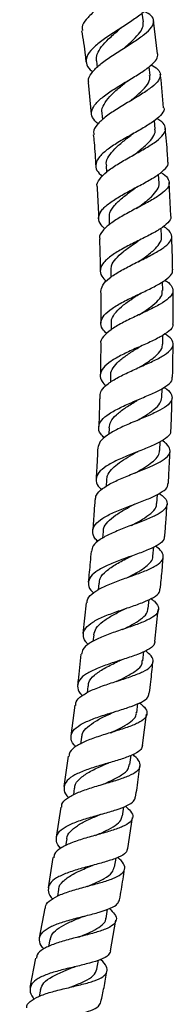
# Model space of a CAD drawing. Units: millimetres. Extents: x 5 to 995, y 5 to 995.
# Drawn here: x 554 to 562, y 586 to 634 of the extents above; entities that cross this region are included whole.
import ezdxf

# ---------------------------------------------------------------- set-up
doc = ezdxf.new("R2010")
doc.units = ezdxf.units.MM

msp = doc.modelspace()

# ---------------------------------------------------------------- linework, layer by layer
at = {"color": 7, "linetype": 'Continuous', "lineweight": 25}
for p, q in [((560.109, 633.685), (560.049, 634.103)), ((560.798, 632.132), (560.589, 633.752)), ((557.834, 631.796), (557.87, 631.477)), ((560.431, 631.089), (560.383, 631.506)), ((557.429, 630.742), (557.584, 629.212)), ((558.104, 629.262), (558.132, 628.94)), ((560.682, 628.485), (560.645, 628.901)), ((558.307, 626.72), (558.326, 626.412)), ((560.864, 625.878), (560.838, 626.296)), ((561.432, 624.288), (561.347, 625.907)), ((558.446, 624.175), (558.458, 623.859)), ((560.983, 623.273), (560.966, 623.698)), ((558.526, 621.632), (558.531, 621.318)), ((561.042, 620.673), (561.035, 621.103)), ((558.551, 619.092), (558.55, 618.782)), ((561.046, 618.081), (561.048, 618.517)), ((558.524, 616.561), (558.516, 616.239)), ((560.998, 615.501), (561.009, 615.939)), ((558.447, 614.037), (558.433, 613.718)), ((560.901, 612.93), (560.92, 613.371)), ((558.324, 611.52), (558.304, 611.193)), ((560.757, 610.37), (560.785, 610.813)), ((558.157, 609.012), (558.132, 608.687)), ((560.571, 607.822), (560.606, 608.265)), ((557.949, 606.512), (557.918, 606.181)), ((560.345, 605.284), (560.386, 605.728)), ((557.335, 605.564), (557.182, 604.072)), ((560.666, 603.695), (560.823, 605.236)), ((557.704, 604.019), (557.668, 603.691)), ((560.081, 602.756), (560.129, 603.202)), ((557.423, 601.537), (557.382, 601.204)), ((556.791, 600.606), (556.595, 599.128)), ((559.783, 600.241), (559.838, 600.687)), ((560.067, 598.659), (560.264, 600.18)), ((557.11, 599.062), (557.065, 598.73)), ((556.463, 598.139), (556.267, 596.666)), ((559.454, 597.737), (559.514, 598.182)), ((556.767, 596.595), (556.719, 596.262)), ((556.121, 595.68), (555.889, 594.216)), ((559.096, 595.243), (559.161, 595.69)), ((559.349, 593.671), (559.579, 595.171)), ((556.398, 594.138), (556.346, 593.804)), ((555.733, 593.231), (555.503, 591.775)), ((558.712, 592.763), (558.783, 593.209)), ((556.005, 591.694), (555.948, 591.358)), ((555.341, 590.792), (555.071, 589.353)), ((558.303, 590.292), (558.378, 590.736)), ((558.517, 588.718), (558.781, 590.208)), ((555.583, 589.262), (555.521, 588.924)), ((554.888, 588.372), (554.619, 586.941)), ((557.861, 587.827), (557.942, 588.269)), ((555.126, 586.842), (555.058, 586.507))]:
    msp.add_line(p, q, dxfattribs=at)
for points, knots in [([(559.737, 636.772), (559.832, 636.728), (560.076, 636.616), (560.23, 636.396), (560.193, 636.107), (559.918, 635.775), (559.458, 635.406), (558.879, 635.01), (558.27, 634.6), (557.716, 634.191), (557.318, 633.798), (557.118, 633.484), (557.155, 633.316), (557.169, 633.257)], [0, 0, 0, 0, 0.062395, 0.160412, 0.258618, 0.356995, 0.455508, 0.554102, 0.652702, 0.751222, 0.849582, 0.947729, 1, 1, 1, 1]), ([(560.446, 634.74), (560.447, 634.66), (560.448, 634.486), (560.165, 634.176), (559.705, 633.823), (559.119, 633.446), (558.503, 633.056), (557.944, 632.664), (557.527, 632.284), (557.308, 631.922), (557.348, 631.59), (557.489, 631.372), (557.657, 631.272), (557.669, 631.265)], [0, 0, 0, 0, 0.086676, 0.187764, 0.28868, 0.389436, 0.490052, 0.590554, 0.690979, 0.791382, 0.891831, 0.9924, 1, 1, 1, 1]), ([(557.473, 630.747), (557.463, 630.776), (557.415, 630.913), (557.57, 631.186), (557.923, 631.56), (558.455, 631.95), (559.067, 632.342), (559.675, 632.726), (560.187, 633.088), (560.53, 633.422), (560.645, 633.72), (560.534, 633.978), (560.279, 634.123), (560.156, 634.193)], [0, 0, 0, 0, 0.0261152, 0.1236392, 0.2213225, 0.3192113, 0.4173139, 0.5155943, 0.6139821, 0.7123912, 0.8107404, 0.9089693, 1, 1, 1, 1]), ([(557.837, 631.796), (557.84, 631.903), (557.844, 632.123), (558.068, 632.48), (558.43, 632.872), (558.779, 633.17), (558.965, 633.335), (558.99, 633.357)], [0, 0, 0, 0, 0.221477, 0.453431, 0.685448, 0.95874, 1, 1, 1, 1]), ([(558.994, 633.358), (559.007, 633.369), (559.033, 633.391), (559.068, 633.414), (559.085, 633.425)], [0, 0, 0, 0, 0.499592, 1, 1, 1, 1]), ([(559.12, 632.367), (559.264, 632.49), (559.553, 632.737), (559.891, 633.085), (560.105, 633.405), (560.103, 633.594), (560.103, 633.684)], [0, 0, 0, 0, 0.254539, 0.509976, 0.765515, 1, 1, 1, 1]), ([(557.118, 633.25), (557.184, 632.855), (557.269, 632.351), (557.318, 631.843), (557.328, 631.734)], [0, 0, 0, 0, 0.784878, 1, 1, 1, 1]), ([(557.918, 628.737), (557.813, 628.839), (557.602, 629.043), (557.58, 629.378), (557.785, 629.732), (558.201, 630.101), (558.762, 630.477), (559.386, 630.849), (559.987, 631.211), (560.47, 631.552), (560.783, 631.863), (560.799, 632.045), (560.807, 632.133)], [0, 0, 0, 0, 0.099724, 0.200605, 0.301305, 0.401881, 0.502406, 0.602948, 0.703563, 0.804286, 0.905139, 1, 1, 1, 1]), ([(560.485, 631.594), (560.597, 631.529), (560.845, 631.386), (560.966, 631.138), (560.87, 630.848), (560.542, 630.529), (560.036, 630.184), (559.424, 629.819), (558.796, 629.443), (558.238, 629.066), (557.852, 628.697), (557.669, 628.415), (557.709, 628.264), (557.72, 628.223)], [0, 0, 0, 0, 0.080421, 0.178299, 0.276336, 0.374522, 0.472829, 0.571203, 0.669566, 0.767837, 0.865945, 0.963854, 1, 1, 1, 1]), ([(559.415, 629.805), (559.427, 629.816), (559.596, 629.954), (559.913, 630.212), (560.257, 630.568), (560.442, 630.861), (560.417, 631.025), (560.407, 631.087)], [0, 0, 0, 0, 0.02229, 0.293176, 0.564307, 0.835497, 1, 1, 1, 1]), ([(561.074, 629.52), (561.038, 630.036), (561, 630.578), (560.93, 631.116), (560.926, 631.143)], [0, 0, 0, 0, 0.950284, 1, 1, 1, 1]), ([(558.12, 629.255), (558.113, 629.278), (558.069, 629.416), (558.185, 629.686), (558.459, 630.063), (558.87, 630.439), (559.169, 630.682), (559.313, 630.798)], [0, 0, 0, 0, 0.047416, 0.290563, 0.5336658, 0.7768973, 1, 1, 1, 1]), ([(559.309, 630.795), (559.322, 630.806), (559.35, 630.827), (559.386, 630.85), (559.405, 630.861)], [0, 0, 0, 0, 0.499562, 1, 1, 1, 1]), ([(561.089, 629.522), (561.09, 629.52), (561.139, 629.429), (561.014, 629.23), (560.706, 628.922), (560.189, 628.591), (559.575, 628.244), (558.941, 627.887), (558.38, 627.526), (557.971, 627.168), (557.78, 626.82), (557.811, 626.495), (558.019, 626.294), (558.118, 626.198)], [0, 0, 0, 0, 0.0023249, 0.1034329, 0.2043962, 0.3052098, 0.4058791, 0.5064172, 0.6068474, 0.7072081, 0.8075553, 0.9079562, 1, 1, 1, 1]), ([(557.88, 625.691), (557.875, 625.703), (557.83, 625.824), (557.972, 626.07), (558.306, 626.424), (558.838, 626.785), (559.462, 627.145), (560.096, 627.496), (560.649, 627.833), (561.04, 628.15), (561.219, 628.444), (561.134, 628.715), (560.954, 628.895), (560.767, 628.984), (560.748, 628.993)], [0, 0, 0, 0, 0.010398, 0.107779, 0.205292, 0.302975, 0.400842, 0.498876, 0.597027, 0.695223, 0.793388, 0.891459, 0.989397, 1, 1, 1, 1]), ([(557.684, 628.219), (557.697, 628.095), (557.751, 627.585), (557.781, 627.074), (557.803, 626.686)], [0, 0, 0, 0, 0.242917, 1, 1, 1, 1]), ([(558.334, 626.715), (558.323, 626.755), (558.283, 626.906), (558.421, 627.179), (558.701, 627.529), (559.108, 627.881), (559.408, 628.112), (559.556, 628.226)], [0, 0, 0, 0, 0.08423, 0.313998, 0.543758, 0.773642, 1, 1, 1, 1]), ([(559.553, 628.224), (559.567, 628.234), (559.595, 628.255), (559.632, 628.276), (559.65, 628.287)], [0, 0, 0, 0, 0.499578, 1, 1, 1, 1]), ([(559.632, 627.231), (559.661, 627.253), (559.867, 627.413), (560.209, 627.68), (560.534, 628.023), (560.692, 628.285), (560.667, 628.432), (560.659, 628.483)], [0, 0, 0, 0, 0.049121, 0.350912, 0.607603, 0.864311, 1, 1, 1, 1]), ([(561.294, 626.903), (561.288, 627.031), (561.262, 627.573), (561.206, 628.112), (561.163, 628.525)], [0, 0, 0, 0, 0.235692, 1, 1, 1, 1]), ([(558.247, 623.664), (558.156, 623.752), (557.954, 623.947), (557.917, 624.263), (558.099, 624.606), (558.503, 624.953), (559.063, 625.3), (559.702, 625.642), (560.328, 625.973), (560.862, 626.291), (561.197, 626.591), (561.339, 626.794), (561.293, 626.893), (561.289, 626.903)], [0, 0, 0, 0, 0.082859, 0.183729, 0.28445, 0.385055, 0.485596, 0.586136, 0.686734, 0.787434, 0.888268, 0.989247, 1, 1, 1, 1]), ([(560.943, 626.388), (560.947, 626.386), (561.12, 626.301), (561.299, 626.125), (561.405, 625.855), (561.246, 625.568), (560.87, 625.264), (560.323, 624.944), (559.685, 624.61), (559.045, 624.266), (558.489, 623.917), (558.121, 623.569), (557.956, 623.315), (557.997, 623.18), (558.004, 623.157)], [0, 0, 0, 0, 0.0020141, 0.0994909, 0.1971086, 0.2948691, 0.392755, 0.490726, 0.5887233, 0.6866792, 0.7845322, 0.8822381, 0.9797782, 1, 1, 1, 1]), ([(557.866, 625.69), (557.89, 625.281), (557.921, 624.769), (557.94, 624.257), (557.944, 624.154)], [0, 0, 0, 0, 0.799452, 1, 1, 1, 1]), ([(559.728, 625.647), (559.742, 625.657), (559.77, 625.677), (559.807, 625.696), (559.825, 625.706)], [0, 0, 0, 0, 0.499608, 1, 1, 1, 1]), ([(559.777, 624.65), (559.881, 624.726), (560.149, 624.92), (560.525, 625.221), (560.791, 625.55), (560.901, 625.767), (560.861, 625.873), (560.86, 625.878)], [0, 0, 0, 0, 0.174035, 0.445051, 0.716219, 0.987357, 1, 1, 1, 1]), ([(558.466, 624.175), (558.465, 624.262), (558.463, 624.467), (558.692, 624.797), (559.073, 625.161), (559.454, 625.446), (559.669, 625.605), (559.726, 625.646)], [0, 0, 0, 0, 0.17913, 0.423572, 0.668073, 0.912787, 1, 1, 1, 1]), ([(561.425, 624.287), (561.432, 624.271), (561.473, 624.164), (561.313, 623.957), (560.952, 623.663), (560.399, 623.357), (559.759, 623.039), (559.115, 622.712), (558.558, 622.378), (558.163, 622.04), (557.995, 621.702), (558.04, 621.395), (558.237, 621.205), (558.322, 621.124)], [0, 0, 0, 0, 0.018416, 0.119599, 0.220646, 0.321541, 0.422283, 0.522889, 0.623395, 0.723851, 0.824316, 0.924843, 1, 1, 1, 1]), ([(558.047, 620.623), (558.065, 620.729), (558.101, 620.949), (558.448, 621.282), (558.964, 621.617), (559.596, 621.947), (560.25, 622.268), (560.837, 622.578), (561.273, 622.876), (561.502, 623.162), (561.474, 623.437), (561.309, 623.639), (561.107, 623.752), (561.064, 623.776)], [0, 0, 0, 0, 0.092768, 0.190197, 0.287772, 0.385498, 0.483366, 0.581347, 0.679395, 0.777453, 0.875462, 0.973371, 1, 1, 1, 1]), ([(557.982, 623.156), (557.986, 623.042), (558.007, 622.53), (558.017, 622.018), (558.024, 621.621)], [0, 0, 0, 0, 0.224463, 1, 1, 1, 1]), ([(558.556, 621.632), (558.552, 621.714), (558.543, 621.908), (558.761, 622.215), (559.112, 622.55), (559.503, 622.836), (559.747, 623.006), (559.837, 623.069)], [0, 0, 0, 0, 0.170011, 0.401506, 0.633046, 0.864761, 1, 1, 1, 1]), ([(559.839, 623.07), (559.854, 623.079), (559.882, 623.099), (559.92, 623.118), (559.938, 623.128)], [0, 0, 0, 0, 0.49958, 1, 1, 1, 1]), ([(559.865, 622.071), (559.958, 622.135), (560.236, 622.328), (560.619, 622.617), (560.896, 622.939), (561.009, 623.152), (560.975, 623.264), (560.97, 623.279)], [0, 0, 0, 0, 0.150594, 0.45005, 0.704703, 0.959348, 1, 1, 1, 1]), ([(561.524, 621.677), (561.521, 621.812), (561.512, 622.35), (561.494, 622.887), (561.481, 623.29)], [0, 0, 0, 0, 0.2513787, 1, 1, 1, 1]), ([(558.338, 618.591), (558.26, 618.666), (558.067, 618.853), (558.018, 619.152), (558.178, 619.486), (558.567, 619.815), (559.122, 620.137), (559.77, 620.449), (560.417, 620.752), (560.984, 621.045), (561.367, 621.329), (561.545, 621.538), (561.509, 621.653), (561.502, 621.676)], [0, 0, 0, 0, 0.068354, 0.169083, 0.269696, 0.370212, 0.470668, 0.571111, 0.671592, 0.772163, 0.872863, 0.973718, 1, 1, 1, 1]), ([(561.134, 621.175), (561.163, 621.159), (561.352, 621.051), (561.519, 620.855), (561.57, 620.581), (561.361, 620.303), (560.941, 620.018), (560.361, 619.723), (559.702, 619.418), (559.058, 619.103), (558.508, 618.779), (558.162, 618.448), (558.011, 618.219), (558.049, 618.101), (558.052, 618.094)], [0, 0, 0, 0, 0.017508, 0.114992, 0.212609, 0.310346, 0.408172, 0.50604, 0.6039, 0.701703, 0.799408, 0.896985, 0.994415, 1, 1, 1, 1]), ([(558.04, 620.623), (558.042, 620.492), (558.048, 620.056), (558.05, 619.546), (558.05, 619.166), (558.049, 619.093)], [0, 0, 0, 0, 0.255297, 0.855158, 1, 1, 1, 1]), ([(558.572, 619.085), (558.566, 619.121), (558.539, 619.275), (558.697, 619.545), (559.025, 619.893), (559.462, 620.213), (559.765, 620.413), (559.9, 620.502)], [0, 0, 0, 0, 0.074592, 0.317551, 0.560503, 0.803609, 1, 1, 1, 1]), ([(559.897, 620.5), (559.912, 620.51), (559.942, 620.528), (559.98, 620.547), (559.999, 620.556)], [0, 0, 0, 0, 0.499569, 1, 1, 1, 1]), ([(559.906, 619.504), (559.939, 619.525), (560.138, 619.658), (560.49, 619.894), (560.85, 620.211), (561.04, 620.47), (561.022, 620.622), (561.016, 620.673)], [0, 0, 0, 0, 0.052014, 0.323202, 0.5946, 0.866055, 1, 1, 1, 1]), ([(561.55, 619.075), (561.55, 619.105), (561.55, 619.393), (561.549, 619.927), (561.543, 620.432), (561.54, 620.679)], [0, 0, 0, 0, 0.0555003, 0.538789, 1, 1, 1, 1]), ([(561.523, 619.075), (561.53, 619.045), (561.56, 618.924), (561.363, 618.712), (560.956, 618.436), (560.374, 618.155), (559.715, 617.866), (559.066, 617.566), (558.515, 617.256), (558.136, 616.935), (557.989, 616.605), (558.045, 616.314), (558.232, 616.134), (558.302, 616.066)], [0, 0, 0, 0, 0.033559, 0.134656, 0.235616, 0.336423, 0.437085, 0.537627, 0.638086, 0.73851, 0.838947, 0.939441, 1, 1, 1, 1]), ([(558.016, 615.572), (558.027, 615.662), (558.051, 615.864), (558.371, 616.167), (558.876, 616.481), (559.51, 616.783), (560.178, 617.076), (560.792, 617.359), (561.266, 617.636), (561.539, 617.909), (561.562, 618.182), (561.416, 618.404), (561.204, 618.538), (561.14, 618.579)], [0, 0, 0, 0, 0.0793773, 0.1766039, 0.2739648, 0.3714668, 0.4690988, 0.5668329, 0.6646328, 0.7624516, 0.8602429, 0.957965, 1, 1, 1, 1]), ([(558.045, 618.094), (558.044, 618.021), (558.042, 617.726), (558.035, 617.218), (558.026, 616.783), (558.022, 616.571)], [0, 0, 0, 0, 0.143814, 0.581991, 1, 1, 1, 1]), ([(559.883, 616.94), (560.039, 617.037), (560.384, 617.253), (560.78, 617.56), (561.017, 617.842), (561.025, 618.01), (561.029, 618.082)], [0, 0, 0, 0, 0.249325, 0.551251, 0.80796, 1, 1, 1, 1]), ([(561.521, 616.484), (561.523, 616.611), (561.532, 616.996), (561.54, 617.527), (561.543, 617.932), (561.545, 618.077)], [0, 0, 0, 0, 0.2380267, 0.7263126, 1, 1, 1, 1]), ([(558.538, 616.553), (558.534, 616.581), (558.516, 616.709), (558.636, 616.944), (558.905, 617.256), (559.32, 617.571), (559.68, 617.798), (559.865, 617.918), (559.896, 617.938)], [0, 0, 0, 0, 0.058749, 0.263958, 0.493589, 0.723336, 0.953273, 1, 1, 1, 1]), ([(559.901, 617.939), (559.916, 617.948), (559.946, 617.966), (559.985, 617.984), (560.005, 617.993)], [0, 0, 0, 0, 0.499569, 1, 1, 1, 1]), ([(558.219, 613.545), (558.153, 613.609), (557.97, 613.788), (557.912, 614.075), (558.053, 614.402), (558.428, 614.715), (558.977, 615.014), (559.628, 615.301), (560.292, 615.576), (560.885, 615.845), (561.308, 616.11), (561.522, 616.322), (561.499, 616.449), (561.493, 616.485)], [0, 0, 0, 0, 0.056002, 0.156583, 0.257054, 0.357436, 0.457761, 0.55807, 0.65841, 0.758822, 0.859343, 0.959996, 1, 1, 1, 1]), ([(561.101, 615.997), (561.151, 615.965), (561.351, 615.837), (561.503, 615.622), (561.505, 615.351), (561.253, 615.084), (560.796, 614.818), (560.19, 614.548), (559.518, 614.271), (558.868, 613.982), (558.337, 613.68), (557.978, 613.373), (557.932, 613.16), (557.91, 613.058)], [0, 0, 0, 0, 0.0320117, 0.1293341, 0.2267682, 0.3243023, 0.4219096, 0.5195533, 0.6171908, 0.7147758, 0.8122698, 0.9096421, 1, 1, 1, 1]), ([(557.997, 615.572), (557.995, 615.497), (557.984, 615.075), (557.968, 614.57), (557.948, 614.14), (557.944, 614.056)], [0, 0, 0, 0, 0.1491233, 0.8341061, 1, 1, 1, 1]), ([(558.46, 614.036), (558.473, 614.134), (558.501, 614.349), (558.782, 614.668), (559.205, 614.993), (559.596, 615.231), (559.804, 615.358), (559.845, 615.383)], [0, 0, 0, 0, 0.205851, 0.450312, 0.694852, 0.939565, 1, 1, 1, 1]), ([(559.812, 614.385), (559.941, 614.462), (560.243, 614.642), (560.64, 614.918), (560.939, 615.211), (560.975, 615.406), (560.992, 615.501)], [0, 0, 0, 0, 0.203688, 0.474688, 0.745815, 1, 1, 1, 1]), ([(559.848, 615.384), (559.863, 615.392), (559.893, 615.409), (559.931, 615.426), (559.95, 615.434)], [0, 0, 0, 0, 0.499604, 1, 1, 1, 1]), ([(561.442, 613.904), (561.455, 614.216), (561.475, 614.743), (561.49, 615.27), (561.496, 615.486)], [0, 0, 0, 0, 0.590595, 1, 1, 1, 1]), ([(561.413, 613.905), (561.418, 613.863), (561.433, 613.73), (561.2, 613.517), (560.756, 613.26), (560.149, 613.003), (559.477, 612.74), (558.825, 612.465), (558.282, 612.175), (557.916, 611.869), (557.789, 611.544), (557.851, 611.266), (558.027, 611.094), (558.083, 611.038)], [0, 0, 0, 0, 0.04683, 0.147799, 0.248643, 0.349356, 0.449948, 0.550438, 0.650861, 0.751254, 0.851659, 0.952117, 1, 1, 1, 1]), ([(557.787, 610.55), (557.794, 610.627), (557.809, 610.815), (558.107, 611.094), (558.602, 611.389), (559.236, 611.667), (559.914, 611.933), (560.548, 612.192), (561.053, 612.448), (561.364, 612.707), (561.43, 612.975), (561.305, 613.212), (561.088, 613.367), (561.009, 613.423)], [0, 0, 0, 0, 0.0679157, 0.1649365, 0.2620772, 0.3593497, 0.4567443, 0.5542374, 0.6517898, 0.7493582, 0.8469004, 0.9443809, 1, 1, 1, 1]), ([(557.899, 613.058), (557.888, 612.788), (557.867, 612.284), (557.834, 611.781), (557.819, 611.548)], [0, 0, 0, 0, 0.5367168, 1, 1, 1, 1]), ([(558.339, 611.519), (558.344, 611.588), (558.356, 611.755), (558.54, 612.009), (558.846, 612.283), (559.243, 612.546), (559.563, 612.73), (559.725, 612.825), (559.746, 612.837)], [0, 0, 0, 0, 0.144536, 0.350822, 0.557113, 0.763517, 0.970062, 1, 1, 1, 1]), ([(559.695, 611.84), (559.819, 611.912), (560.09, 612.067), (560.455, 612.301), (560.736, 612.548), (560.888, 612.757), (560.884, 612.887), (560.883, 612.931)], [0, 0, 0, 0, 0.194979, 0.423482, 0.652064, 0.880654, 1, 1, 1, 1]), ([(559.748, 612.838), (559.763, 612.846), (559.794, 612.863), (559.833, 612.879), (559.852, 612.887)], [0, 0, 0, 0, 0.499566, 1, 1, 1, 1]), ([(561.315, 611.334), (561.322, 611.454), (561.356, 611.977), (561.379, 612.502), (561.396, 612.907)], [0, 0, 0, 0, 0.227476, 1, 1, 1, 1]), ([(557.913, 608.53), (557.859, 608.584), (557.686, 608.755), (557.623, 609.032), (557.746, 609.355), (558.109, 609.656), (558.651, 609.936), (559.305, 610.199), (559.981, 610.45), (560.595, 610.695), (561.05, 610.942), (561.298, 611.154), (561.29, 611.29), (561.287, 611.336)], [0, 0, 0, 0, 0.045207, 0.14568, 0.246052, 0.34634, 0.446577, 0.546801, 0.647051, 0.747363, 0.847765, 0.948276, 1, 1, 1, 1]), ([(560.873, 610.861), (560.938, 610.815), (561.145, 610.668), (561.279, 610.439), (561.24, 610.172), (560.952, 609.918), (560.464, 609.671), (559.837, 609.425), (559.155, 609.173), (558.505, 608.907), (557.983, 608.624), (557.647, 608.34), (557.613, 608.141), (557.597, 608.051)], [0, 0, 0, 0, 0.04466, 0.14183, 0.239096, 0.336446, 0.433862, 0.531312, 0.628756, 0.726153, 0.823462, 0.920657, 1, 1, 1, 1]), ([(557.759, 610.552), (557.748, 610.364), (557.719, 609.862), (557.678, 609.361), (557.652, 609.048)], [0, 0, 0, 0, 0.375533, 1, 1, 1, 1]), ([(558.181, 609.004), (558.178, 609.053), (558.169, 609.219), (558.367, 609.486), (558.738, 609.803), (559.188, 610.073), (559.485, 610.236), (559.606, 610.303)], [0, 0, 0, 0, 0.101548, 0.344526, 0.587527, 0.83068, 1, 1, 1, 1]), ([(559.538, 609.307), (559.591, 609.337), (559.82, 609.463), (560.2, 609.679), (560.564, 609.964), (560.752, 610.195), (560.738, 610.337), (560.734, 610.377)], [0, 0, 0, 0, 0.08188, 0.351994, 0.622244, 0.892544, 1, 1, 1, 1]), ([(559.605, 610.303), (559.621, 610.311), (559.652, 610.327), (559.693, 610.343), (559.713, 610.351)], [0, 0, 0, 0, 0.499539, 1, 1, 1, 1]), ([(561.143, 608.776), (561.162, 609.01), (561.204, 609.53), (561.235, 610.051), (561.252, 610.338)], [0, 0, 0, 0, 0.448748, 1, 1, 1, 1]), ([(561.117, 608.778), (561.117, 608.727), (561.117, 608.585), (560.85, 608.374), (560.376, 608.135), (559.75, 607.901), (559.068, 607.661), (558.416, 607.408), (557.88, 607.135), (557.527, 606.84), (557.416, 606.518), (557.482, 606.25), (557.646, 606.086), (557.69, 606.042)], [0, 0, 0, 0, 0.058192, 0.159069, 0.259837, 0.360494, 0.46105, 0.561522, 0.661934, 0.762322, 0.862719, 0.963165, 1, 1, 1, 1]), ([(557.386, 605.559), (557.389, 605.625), (557.398, 605.801), (557.678, 606.061), (558.162, 606.34), (558.795, 606.598), (559.48, 606.84), (560.131, 607.076), (560.661, 607.312), (561.003, 607.557), (561.106, 607.818), (561.003, 608.067), (560.784, 608.24), (560.695, 608.31)], [0, 0, 0, 0, 0.0580757, 0.1549053, 0.2518398, 0.348891, 0.4460564, 0.5433134, 0.6406269, 0.7379559, 0.8352624, 0.932514, 1, 1, 1, 1]), ([(557.576, 608.053), (557.563, 607.878), (557.527, 607.378), (557.472, 606.88), (557.436, 606.557)], [0, 0, 0, 0, 0.350763, 1, 1, 1, 1]), ([(557.98, 606.509), (557.984, 606.588), (557.996, 606.797), (558.298, 607.11), (558.791, 607.448), (559.216, 607.666), (559.411, 607.773), (559.417, 607.776)], [0, 0, 0, 0, 0.165709, 0.440541, 0.715436, 0.990537, 1, 1, 1, 1]), ([(559.332, 606.782), (559.522, 606.882), (559.86, 607.06), (560.249, 607.314), (560.479, 607.553), (560.583, 607.72), (560.567, 607.812), (560.566, 607.818)], [0, 0, 0, 0, 0.294645, 0.524447, 0.754306, 0.98412, 1, 1, 1, 1]), ([(559.42, 607.777), (559.436, 607.785), (559.467, 607.801), (559.508, 607.816), (559.528, 607.823)], [0, 0, 0, 0, 0.499558, 1, 1, 1, 1]), ([(560.924, 606.23), (560.955, 606.514), (561.011, 607.03), (561.048, 607.548), (561.065, 607.781)], [0, 0, 0, 0, 0.550347, 1, 1, 1, 1]), ([(557.443, 603.548), (557.4, 603.591), (557.237, 603.757), (557.171, 604.025), (557.28, 604.345), (557.632, 604.636), (558.167, 604.9), (558.82, 605.143), (559.505, 605.372), (560.136, 605.595), (560.619, 605.825), (560.897, 606.033), (560.904, 606.177), (560.907, 606.231)], [0, 0, 0, 0, 0.035831, 0.136224, 0.236526, 0.336754, 0.436934, 0.537101, 0.63729, 0.737532, 0.837851, 0.938263, 1, 1, 1, 1]), ([(560.473, 605.77), (560.549, 605.71), (560.759, 605.546), (560.875, 605.305), (560.8, 605.044), (560.482, 604.804), (559.969, 604.576), (559.326, 604.351), (558.636, 604.121), (557.988, 603.876), (557.476, 603.607), (557.159, 603.342), (557.133, 603.154), (557.121, 603.075)], [0, 0, 0, 0, 0.055747, 0.152751, 0.249837, 0.346996, 0.444212, 0.541455, 0.63869, 0.735878, 0.832985, 0.929988, 1, 1, 1, 1]), ([(557.708, 604.018), (557.736, 604.128), (557.794, 604.35), (558.123, 604.658), (558.581, 604.949), (558.971, 605.146), (559.166, 605.247), (559.189, 605.259)], [0, 0, 0, 0, 0.234326, 0.478475, 0.722674, 0.967027, 1, 1, 1, 1]), ([(559.089, 604.266), (559.243, 604.343), (559.574, 604.51), (559.992, 604.765), (560.281, 605.024), (560.315, 605.204), (560.33, 605.285)], [0, 0, 0, 0, 0.234215, 0.505354, 0.776558, 1, 1, 1, 1]), ([(559.192, 605.26), (559.208, 605.267), (559.239, 605.282), (559.279, 605.296), (559.298, 605.303)], [0, 0, 0, 0, 0.4995945, 1, 1, 1, 1]), ([(560.659, 603.696), (560.652, 603.637), (560.636, 603.489), (560.339, 603.281), (559.841, 603.06), (559.2, 602.846), (558.51, 602.627), (557.858, 602.393), (557.33, 602.135), (556.988, 601.848), (556.892, 601.528), (556.96, 601.267), (557.115, 601.109), (557.15, 601.074)], [0, 0, 0, 0, 0.0677431, 0.1684291, 0.2690201, 0.3695149, 0.4699225, 0.5702575, 0.6705429, 0.7708072, 0.8710846, 0.9714053, 1, 1, 1, 1]), ([(556.834, 600.601), (556.835, 600.657), (556.84, 600.823), (557.105, 601.067), (557.579, 601.334), (558.21, 601.573), (558.899, 601.795), (559.563, 602.01), (560.113, 602.227), (560.482, 602.458), (560.616, 602.711), (560.533, 602.97), (560.316, 603.158), (560.219, 603.242)], [0, 0, 0, 0, 0.049473, 0.146142, 0.242897, 0.339751, 0.436704, 0.533741, 0.630832, 0.727943, 0.825039, 0.922089, 1, 1, 1, 1]), ([(557.081, 603.08), (557.043, 602.652), (556.999, 602.156), (556.932, 601.663), (556.923, 601.595)], [0, 0, 0, 0, 0.863394, 1, 1, 1, 1]), ([(557.454, 601.527), (557.453, 601.586), (557.452, 601.776), (557.719, 602.064), (558.194, 602.391), (558.648, 602.614), (558.882, 602.731), (558.921, 602.75)], [0, 0, 0, 0, 0.122153, 0.396317, 0.670534, 0.944933, 1, 1, 1, 1]), ([(558.807, 601.759), (558.968, 601.837), (559.333, 602.012), (559.78, 602.286), (560.052, 602.539), (560.05, 602.708), (560.049, 602.764)], [0, 0, 0, 0, 0.242388, 0.546032, 0.849743, 1, 1, 1, 1]), ([(558.925, 602.751), (558.941, 602.759), (558.973, 602.773), (559.013, 602.787), (559.033, 602.794)], [0, 0, 0, 0, 0.49957, 1, 1, 1, 1]), ([(560.393, 601.17), (560.419, 601.362), (560.488, 601.871), (560.536, 602.383), (560.565, 602.701)], [0, 0, 0, 0, 0.3772992, 1, 1, 1, 1]), ([(556.834, 598.599), (556.801, 598.634), (556.647, 598.793), (556.579, 599.055), (556.675, 599.373), (557.018, 599.656), (557.546, 599.907), (558.199, 600.132), (558.89, 600.341), (559.534, 600.546), (560.038, 600.758), (560.344, 600.963), (560.366, 601.111), (560.375, 601.172)], [0, 0, 0, 0, 0.027867, 0.128173, 0.228407, 0.328577, 0.428703, 0.528813, 0.62894, 0.729111, 0.829348, 0.929669, 1, 1, 1, 1]), ([(559.923, 600.723), (560.008, 600.651), (560.218, 600.473), (560.316, 600.223), (560.212, 599.969), (559.868, 599.741), (559.336, 599.53), (558.679, 599.326), (557.985, 599.115), (557.339, 598.887), (556.836, 598.631), (556.535, 598.381), (556.515, 598.202), (556.507, 598.133)], [0, 0, 0, 0, 0.065515, 0.162374, 0.259304, 0.356298, 0.453336, 0.550392, 0.647433, 0.744428, 0.841349, 0.938181, 1, 1, 1, 1]), ([(557.134, 599.052), (557.138, 599.114), (557.148, 599.292), (557.383, 599.555), (557.79, 599.843), (558.242, 600.073), (558.526, 600.206), (558.63, 600.255)], [0, 0, 0, 0, 0.12927, 0.372347, 0.615474, 0.858714, 1, 1, 1, 1]), ([(558.503, 599.265), (558.579, 599.301), (558.835, 599.421), (559.238, 599.622), (559.599, 599.883), (559.779, 600.09), (559.766, 600.221), (559.763, 600.25)], [0, 0, 0, 0, 0.112993, 0.382932, 0.652998, 0.9231, 1, 1, 1, 1]), ([(558.63, 600.255), (558.646, 600.263), (558.679, 600.277), (558.72, 600.29), (558.741, 600.297)], [0, 0, 0, 0, 0.499561, 1, 1, 1, 1]), ([(560.06, 598.66), (560.047, 598.595), (560.016, 598.443), (559.691, 598.24), (559.173, 598.035), (558.521, 597.839), (557.827, 597.638), (557.177, 597.42), (556.655, 597.174), (556.323, 596.894), (556.239, 596.575), (556.309, 596.318), (556.458, 596.164), (556.486, 596.135)], [0, 0, 0, 0, 0.075836, 0.176225, 0.276529, 0.376749, 0.476889, 0.576966, 0.677002, 0.777025, 0.877064, 0.977143, 1, 1, 1, 1]), ([(556.156, 595.675), (556.156, 595.723), (556.157, 595.882), (556.41, 596.113), (556.876, 596.369), (557.504, 596.593), (558.196, 596.797), (558.869, 596.993), (559.435, 597.194), (559.825, 597.412), (559.985, 597.657), (559.922, 597.922), (559.707, 598.124), (559.605, 598.219)], [0, 0, 0, 0, 0.042329, 0.138822, 0.235386, 0.332032, 0.428759, 0.525557, 0.622407, 0.719281, 0.81615, 0.912986, 1, 1, 1, 1]), ([(556.792, 596.585), (556.789, 596.622), (556.777, 596.792), (557.012, 597.056), (557.463, 597.377), (557.948, 597.607), (558.224, 597.734), (558.3, 597.769)], [0, 0, 0, 0, 0.076391, 0.349421, 0.622485, 0.895678, 1, 1, 1, 1]), ([(558.161, 596.78), (558.288, 596.837), (558.62, 596.987), (559.069, 597.228), (559.393, 597.486), (559.416, 597.669), (559.425, 597.742)], [0, 0, 0, 0, 0.188567, 0.493925, 0.799359, 1, 1, 1, 1]), ([(558.304, 597.77), (558.321, 597.777), (558.354, 597.79), (558.395, 597.803), (558.416, 597.809)], [0, 0, 0, 0, 0.499571, 1, 1, 1, 1]), ([(559.73, 596.158), (559.754, 596.31), (559.833, 596.812), (559.895, 597.317), (559.938, 597.67)], [0, 0, 0, 0, 0.301598, 1, 1, 1, 1]), ([(556.109, 593.685), (556.083, 593.712), (555.937, 593.866), (555.87, 594.122), (555.956, 594.439), (556.29, 594.715), (556.812, 594.955), (557.463, 595.166), (558.159, 595.358), (558.813, 595.546), (559.334, 595.743), (559.664, 595.943), (559.699, 596.094), (559.714, 596.161)], [0, 0, 0, 0, 0.021462, 0.121654, 0.221789, 0.321888, 0.421949, 0.521994, 0.622049, 0.722138, 0.822284, 0.922503, 1, 1, 1, 1]), ([(559.245, 595.723), (559.337, 595.64), (559.547, 595.449), (559.629, 595.192), (559.499, 594.946), (559.135, 594.73), (558.587, 594.535), (557.922, 594.347), (557.224, 594.153), (556.581, 593.939), (556.086, 593.693), (555.799, 593.456), (555.783, 593.286), (555.777, 593.224)], [0, 0, 0, 0, 0.074052, 0.170753, 0.267515, 0.364326, 0.461167, 0.558015, 0.654842, 0.751627, 0.84835, 0.945, 1, 1, 1, 1]), ([(556.405, 594.142), (556.404, 594.149), (556.391, 594.275), (556.553, 594.49), (556.891, 594.783), (557.381, 595.044), (557.763, 595.209), (557.94, 595.29), (557.944, 595.292)], [0, 0, 0, 0, 0.014606, 0.259716, 0.504802, 0.749945, 0.995238, 1, 1, 1, 1]), ([(557.794, 594.305), (557.971, 594.382), (558.329, 594.539), (558.761, 594.78), (559.035, 595.012), (559.063, 595.178), (559.074, 595.246)], [0, 0, 0, 0, 0.2659, 0.537328, 0.808787, 1, 1, 1, 1]), ([(557.945, 595.292), (557.961, 595.299), (557.993, 595.312), (558.033, 595.324), (558.053, 595.33)], [0, 0, 0, 0, 0.499614, 1, 1, 1, 1]), ([(559.344, 593.672), (559.324, 593.602), (559.28, 593.448), (558.932, 593.25), (558.4, 593.059), (557.739, 592.879), (557.041, 592.694), (556.393, 592.49), (555.878, 592.255), (555.553, 591.982), (555.478, 591.664), (555.55, 591.411), (555.694, 591.259), (555.717, 591.235)], [0, 0, 0, 0, 0.082488, 0.182583, 0.282614, 0.382562, 0.482435, 0.582235, 0.68199, 0.781723, 0.881464, 0.981247, 1, 1, 1, 1]), ([(555.372, 590.786), (555.372, 590.828), (555.371, 590.98), (555.616, 591.2), (556.075, 591.446), (556.7, 591.657), (557.393, 591.846), (558.073, 592.026), (558.652, 592.212), (559.058, 592.417), (559.239, 592.655), (559.192, 592.925), (558.98, 593.137), (558.874, 593.242)], [0, 0, 0, 0, 0.036556, 0.132828, 0.229182, 0.325633, 0.422158, 0.518747, 0.615375, 0.712011, 0.80864, 0.905231, 1, 1, 1, 1]), ([(556.016, 591.684), (556.014, 591.699), (555.996, 591.847), (556.202, 592.089), (556.623, 592.405), (557.132, 592.642), (557.448, 592.777), (557.56, 592.824)], [0, 0, 0, 0, 0.029504, 0.303032, 0.576531, 0.85014, 1, 1, 1, 1]), ([(557.561, 592.825), (557.577, 592.832), (557.61, 592.845), (557.651, 592.856), (557.671, 592.862)], [0, 0, 0, 0, 0.499549, 1, 1, 1, 1]), ([(557.399, 591.839), (557.493, 591.879), (557.794, 592.006), (558.24, 592.219), (558.618, 592.481), (558.67, 592.677), (558.694, 592.766)], [0, 0, 0, 0, 0.137927, 0.443035, 0.748136, 1, 1, 1, 1]), ([(558.956, 591.192), (558.986, 591.357), (559.076, 591.854), (559.149, 592.353), (559.197, 592.685)], [0, 0, 0, 0, 0.333929, 1, 1, 1, 1]), ([(555.286, 588.811), (555.264, 588.835), (555.123, 588.989), (555.055, 589.242), (555.136, 589.557), (555.466, 589.824), (555.984, 590.051), (556.634, 590.245), (557.333, 590.421), (557.994, 590.592), (558.528, 590.776), (558.878, 590.97), (558.924, 591.123), (558.945, 591.193)], [0, 0, 0, 0, 0.018273, 0.11828, 0.218172, 0.317977, 0.417732, 0.517467, 0.617226, 0.717028, 0.816909, 0.916876, 1, 1, 1, 1]), ([(558.464, 590.766), (558.558, 590.675), (558.767, 590.474), (558.834, 590.212), (558.684, 589.972), (558.304, 589.767), (557.743, 589.586), (557.07, 589.415), (556.369, 589.238), (555.727, 589.04), (555.237, 588.806), (554.958, 588.582), (554.943, 588.418), (554.939, 588.362)], [0, 0, 0, 0, 0.0807044, 0.1772369, 0.273833, 0.3704966, 0.4672106, 0.563952, 0.6606993, 0.757406, 0.8540477, 0.9505887, 1, 1, 1, 1]), ([(555.607, 589.257), (555.618, 589.328), (555.648, 589.512), (555.919, 589.767), (556.354, 590.03), (556.802, 590.224), (557.068, 590.334), (557.153, 590.369)], [0, 0, 0, 0, 0.15344, 0.397676, 0.642031, 0.886479, 1, 1, 1, 1]), ([(556.98, 589.385), (557.079, 589.426), (557.362, 589.542), (557.784, 589.731), (558.134, 589.976), (558.305, 590.163), (558.292, 590.283), (558.29, 590.3)], [0, 0, 0, 0, 0.144281, 0.414065, 0.683841, 0.953659, 1, 1, 1, 1]), ([(557.154, 590.369), (557.171, 590.375), (557.204, 590.388), (557.247, 590.399), (557.268, 590.405)], [0, 0, 0, 0, 0.499523, 1, 1, 1, 1]), ([(558.52, 588.718), (558.493, 588.645), (558.437, 588.488), (558.069, 588.297), (557.523, 588.122), (556.854, 587.961), (556.153, 587.797), (555.505, 587.612), (554.993, 587.392), (554.671, 587.128), (554.599, 586.813), (554.669, 586.562), (554.807, 586.41), (554.825, 586.389)], [0, 0, 0, 0, 0.087759, 0.187707, 0.287549, 0.387285, 0.48692, 0.586468, 0.685967, 0.785441, 0.884947, 0.984518, 1, 1, 1, 1]), ([(554.462, 585.955), (554.462, 585.992), (554.462, 586.138), (554.702, 586.345), (555.158, 586.578), (555.783, 586.77), (556.481, 586.938), (557.168, 587.099), (557.76, 587.267), (558.18, 587.461), (558.385, 587.69), (558.333, 587.967), (558.191, 588.174), (558.041, 588.296), (558.036, 588.299)], [0, 0, 0, 0, 0.03188, 0.128076, 0.224385, 0.32082, 0.417377, 0.514021, 0.610722, 0.707423, 0.804093, 0.9007, 0.997223, 1, 1, 1, 1]), ([(555.135, 586.84), (555.175, 586.952), (555.259, 587.187), (555.681, 587.48), (556.205, 587.723), (556.565, 587.863), (556.717, 587.922)], [0, 0, 0, 0, 0.25183, 0.5262104, 0.8006493, 1, 1, 1, 1]), ([(556.529, 586.942), (556.586, 586.964), (556.852, 587.069), (557.289, 587.252), (557.726, 587.514), (557.816, 587.723), (557.86, 587.827)], [0, 0, 0, 0, 0.08357, 0.389241, 0.694948, 1, 1, 1, 1]), ([(556.715, 587.922), (556.732, 587.928), (556.765, 587.94), (556.807, 587.951), (556.828, 587.956)], [0, 0, 0, 0, 0.499559, 1, 1, 1, 1]), ([(558.054, 586.247), (558.105, 586.481), (558.214, 586.975), (558.298, 587.474), (558.342, 587.736)], [0, 0, 0, 0, 0.4732985, 1, 1, 1, 1]), ([(554.313, 583.992), (554.295, 584.012), (554.161, 584.167), (554.098, 584.419), (554.178, 584.732), (554.506, 584.988), (555.025, 585.197), (555.676, 585.369), (556.379, 585.521), (557.049, 585.669), (557.595, 585.835), (557.965, 586.019), (558.025, 586.175), (558.052, 586.248)], [0, 0, 0, 0, 0.014886, 0.114849, 0.21466, 0.314328, 0.413908, 0.513441, 0.612991, 0.712597, 0.812298, 0.912113, 1, 1, 1, 1])]:
    msp.add_open_spline(points, degree=3, knots=knots, dxfattribs=at)

doc.saveas('drawing.dxf')
